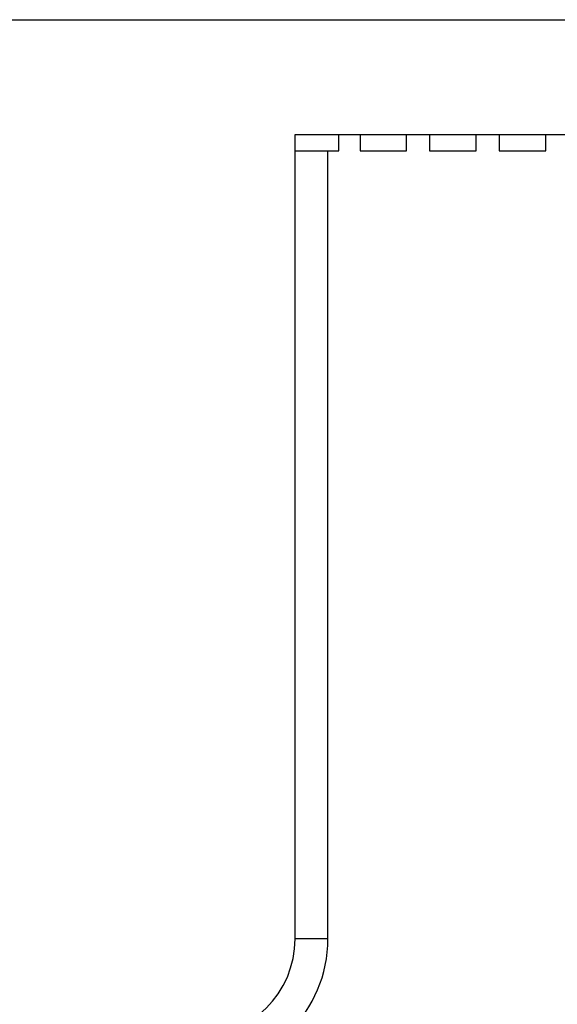
# Model space of a CAD drawing. Units: inches. Extents: x -96.4 to -5.8, y -14.2 to 56.3.
# Drawn here: x -68.6 to -68, y 29.7 to 30.9 of the extents above; entities that cross this region are included whole.
import ezdxf

# ---------------------------------------------------------------- set-up
doc = ezdxf.new("R2010")
doc.units = ezdxf.units.IN
doc.header["$MEASUREMENT"] = 0
doc.layers.add('A-SPKR-DETAIL', color=3, linetype='Continuous')
doc.styles.add('ARCH', font='archquik.shx')
doc.dimstyles.new('00', dxfattribs={"dimscale": 4, "dimtxt": 0.125, "dimasz": 0.18, "dimexe": 0.1, "dimexo": 0.1, "dimgap": 0.09, "dimtad": 0, "dimtih": 1, "dimtoh": 1, "dimzin": 4, "dimdsep": 46, "dimtxsty": 'ARCH', "dimcen": 0.09, "dimadec": 0, "dimazin": 0, "dimtfac": 1, "dimtofl": 0, "dimtmove": 2, "dimatfit": 3, "dimfxl": 1, "dimtolj": 1, "dimtzin": 4, "dimarcsym": 0})

# ---------------------------------------------------------------- blocks, each defined once
blk = doc.blocks.new('*D5')
at = {"layer": 'A-SPKR-DETAIL', "color": 0, "lineweight": -2}
for p, q in [((-90.7917, 30.4791), (-90.7917, 26.2747)), ((-57.5634, 30.4791), (-57.5634, 26.2747)), ((-90.0717, 26.6747), (-76.8113, 26.6747)), ((-58.2834, 26.6747), (-71.5437, 26.6747))]:
    blk.add_line(p, q, dxfattribs=at)
at = {"layer": 'A-SPKR-DETAIL', "color": 0}
for points in [[(-90.0717, 26.7947), (-90.0717, 26.5547), (-90.7917, 26.6747)], [(-58.2834, 26.7947), (-58.2834, 26.5547), (-57.5634, 26.6747)]]:
    blk.add_solid(points, dxfattribs=at)
at = {"layer": 'Defpoints', "color": 0}
for p in [(-90.7917, 30.8791), (-57.5634, 30.8791), (-57.5634, 26.6747)]:
    blk.add_point(p, dxfattribs=at)
at = {"layer": 'A-SPKR-DETAIL', "color": 0, "insert": (-74.1775, 26.6747), "char_height": 0.5, "attachment_point": 5, "style": 'ARCH'}
blk.add_mtext('\\A1;33.23 [844]', dxfattribs=at)

msp = doc.modelspace()

# ---------------------------------------------------------------- linework, layer by layer
at = {"color": 7, "linetype": 'Continuous'}
for p, q in [((-90.7917, 30.8791), (-57.5634, 30.8791)), ((-68.3114, 30.7413), (-67.524, 30.7413)), ((-68.3114, 29.7767), (-68.3114, 30.7413)), ((-68.259, 30.7216), (-68.259, 30.7413)), ((-68.2335, 30.7413), (-68.2335, 30.7216)), ((-68.1778, 30.7216), (-68.1778, 30.7413)), ((-68.15, 30.7413), (-68.15, 30.7216)), ((-68.0943, 30.7216), (-68.0943, 30.7413)), ((-68.0664, 30.7413), (-68.0664, 30.7216)), ((-68.0108, 30.7216), (-68.0108, 30.7413)), ((-68.3114, 30.7216), (-68.259, 30.7216)), ((-68.272, 29.7767), (-68.272, 30.7216)), ((-68.2335, 30.7216), (-68.1778, 30.7216)), ((-68.15, 30.7216), (-68.0943, 30.7216)), ((-68.0664, 30.7216), (-68.0108, 30.7216)), ((-68.272, 29.7767), (-68.3114, 29.7767))]:
    msp.add_line(p, q, dxfattribs=at)
for radius, end in [(0.1575, 0), (0.1181, 360)]:
    msp.add_arc((-68.4295, 29.7767), radius, 270, end, dxfattribs=at)

# ---------------------------------------------------------------- dimensions: what is measured, and where the dimension line sits
at = {"layer": 'A-SPKR-DETAIL', "color": 0}
dim = msp.add_linear_dim(base=(-57.5634, 26.6747), p1=(-90.7917, 30.8791), p2=(-57.5634, 30.8791), dimstyle='00', dxfattribs=at)
dim.commit()
dim.dimension.update_dxf_attribs({"geometry": '*D5', "text_midpoint": (-74.1775, 26.6747), "dimtype": 160})

doc.saveas('drawing.dxf')
